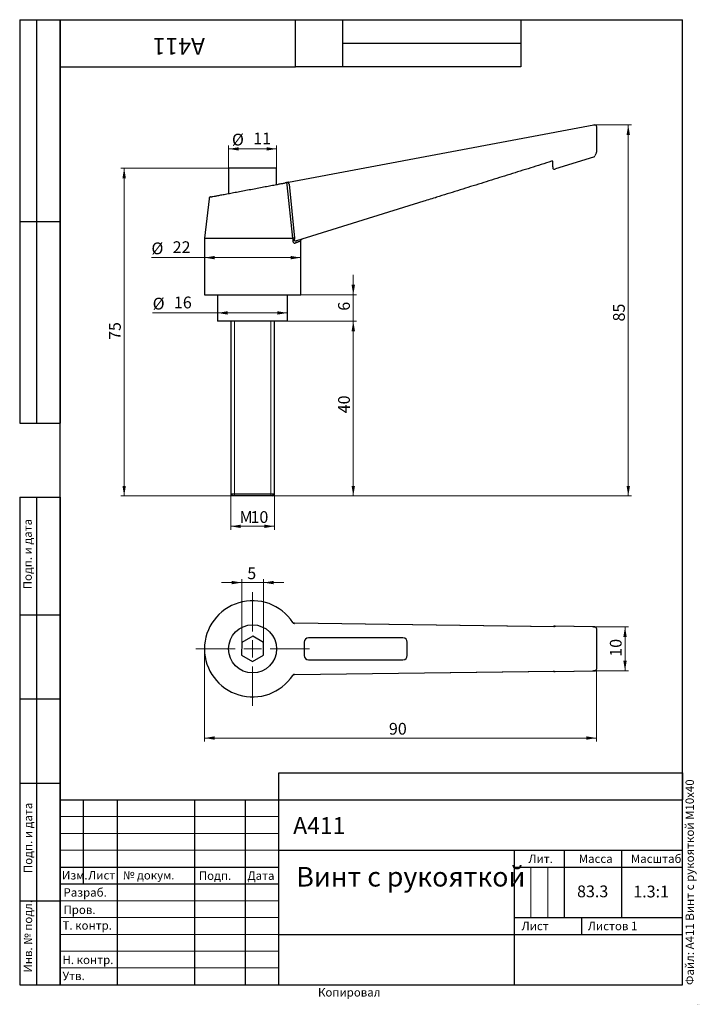
# Model space of a CAD drawing. Units: millimetres. Extents: x 8 to 210, y -1 to 292.
import ezdxf

# ---------------------------------------------------------------- set-up
doc = ezdxf.new("R2010")
doc.units = ezdxf.units.MM
doc.styles.add('SLDTEXTSTYLE0', font='TXT', dxfattribs={"width": 0.7, "bigfont": 'bigfont'})
doc.styles.add('SLDTEXTSTYLE1', font='TXT', dxfattribs={"width": 0.7})
doc.styles.add('SLDTEXTSTYLE2', font='TXT', dxfattribs={"width": 0.605})
doc.styles.add('SLDTEXTSTYLE3', font='TXT', dxfattribs={"width": 0.605, "bigfont": 'bigfont'})
doc.dimstyles.new('SLDDIMSTYLE0', dxfattribs={"dimtxt": 3.5, "dimasz": 3, "dimexe": 0, "dimexo": 0.0625, "dimgap": 0.875, "dimtad": 2, "dimdec": 1, "dimlfac": 0.769231, "dimrnd": 1e-09, "dimzin": 12, "dimdsep": 46, "dimtxsty": 'SLDTEXTSTYLE1', "dimsah": 1, "dimcen": 0.09, "dimadec": 0, "dimazin": 3, "dimtfac": 1, "dimtdec": 1, "dimtofl": 0, "dimtmove": 0, "dimatfit": 3, "dimfxl": 0, "dimfrac": 2, "dimtolj": 1, "dimtzin": 12, "dimarcsym": 0})
doc.dimstyles.new('SLDDIMSTYLE1', dxfattribs={"dimtxt": 3.5, "dimasz": 3, "dimexe": 0, "dimexo": 0.0625, "dimgap": 0.875, "dimtad": 2, "dimdec": 1, "dimlfac": 0.769231, "dimrnd": 1e-09, "dimzin": 12, "dimdsep": 46, "dimtxsty": 'SLDTEXTSTYLE1', "dimsah": 1, "dimcen": 0.09, "dimadec": 0, "dimazin": 3, "dimtfac": 1, "dimtdec": 1, "dimtmove": 0, "dimatfit": 0, "dimfxl": 0, "dimfrac": 2, "dimtolj": 1, "dimtzin": 12, "dimarcsym": 0})
doc.dimstyles.new('SLDDIMSTYLE2', dxfattribs={"dimtxt": 3.5, "dimasz": 3, "dimexe": 0, "dimexo": 0.0625, "dimgap": 0.875, "dimtad": 2, "dimdec": 0, "dimlfac": 0.769231, "dimrnd": 1e-09, "dimzin": 12, "dimdsep": 46, "dimtxsty": 'SLDTEXTSTYLE1', "dimsah": 1, "dimcen": 0.09, "dimadec": 0, "dimazin": 3, "dimtfac": 1, "dimtdec": 1, "dimtofl": 0, "dimtmove": 0, "dimatfit": 3, "dimfxl": 0, "dimfrac": 2, "dimtolj": 1, "dimtzin": 12, "dimarcsym": 0})

# ---------------------------------------------------------------- blocks, each defined once
blk = doc.blocks.new('SW_NOTE_0')
at = {"color": 0, "linetype": 'Continuous', "lineweight": 0, "insert": (34.02, 7.48), "char_height": 5.8208, "attachment_point": 2, "style": 'SLDTEXTSTYLE0'}
blk.add_mtext('Винт с рукояткой', dxfattribs=at)
blk = doc.blocks.new('_D')
at = {"color": 7, "linetype": 'Continuous', "lineweight": 0}
for p, q in [((70.09, 247.87), (70.09, 254.58)), ((84.39, 253.58), (70.09, 253.58)), ((84.39, 247.87), (84.39, 254.58))]:
    blk.add_line(p, q, dxfattribs=at)
at = {"color": 7, "linetype": 'Continuous', "lineweight": 18}
for points in [[(70.09, 253.58), (73.09, 253.08), (73.09, 254.08)], [(84.39, 253.58), (81.39, 254.08), (81.39, 253.08)]]:
    blk.add_solid(points, dxfattribs=at)
at = {"color": 7, "linetype": 'Continuous', "lineweight": 18, "char_height": 3.5, "attachment_point": 1, "style": 'SLDTEXTSTYLE1'}
for s, insert in [('%%c', (71.11, 258.09)), ('11', (77.43, 258.44))]:
    blk.add_mtext(s, dxfattribs=dict(at, insert=insert))
blk = doc.blocks.new('_D_1')
at = {"color": 7, "linetype": 'Continuous', "lineweight": 0}
for p, q in [((70.74, 151.02), (70.74, 140.34)), ((83.74, 151.02), (83.74, 140.34)), ((70.74, 141.34), (83.74, 141.34))]:
    blk.add_line(p, q, dxfattribs=at)
at = {"color": 7, "linetype": 'Continuous', "lineweight": 18}
for points in [[(70.74, 141.34), (73.74, 140.84), (73.74, 141.84)], [(83.74, 141.34), (80.74, 141.84), (80.74, 140.84)]]:
    blk.add_solid(points, dxfattribs=at)
at = {"color": 7, "linetype": 'Continuous', "lineweight": 18, "char_height": 3.5, "attachment_point": 1, "style": 'SLDTEXTSTYLE1'}
for s, insert in [('M', (73.36, 145.85)), ('10', (76.62, 145.85))]:
    blk.add_mtext(s, dxfattribs=dict(at, insert=insert))
blk = doc.blocks.new('_D_2')
at = {"color": 7, "linetype": 'Continuous', "lineweight": 0}
for p, q in [((66.84, 204.8), (47.53, 204.8)), ((87.64, 204.8), (66.84, 204.8))]:
    blk.add_line(p, q, dxfattribs=at)
at = {"color": 7, "linetype": 'Continuous', "lineweight": 18}
for points in [[(66.84, 204.8), (69.84, 204.3), (69.84, 205.3)], [(87.64, 204.8), (84.64, 205.3), (84.64, 204.3)]]:
    blk.add_solid(points, dxfattribs=at)
at = {"color": 7, "linetype": 'Continuous', "lineweight": 18, "char_height": 3.5, "attachment_point": 1, "style": 'SLDTEXTSTYLE1'}
for s, insert in [('%%c', (47.53, 209.31)), ('16', (53.85, 209.66))]:
    blk.add_mtext(s, dxfattribs=dict(at, insert=insert))
blk = doc.blocks.new('_D_3')
at = {"color": 7, "linetype": 'Continuous', "lineweight": 0}
for p, q in [((62.94, 221.24), (47.17, 221.24)), ((91.54, 221.24), (62.94, 221.24))]:
    blk.add_line(p, q, dxfattribs=at)
at = {"color": 7, "linetype": 'Continuous', "lineweight": 18}
for points in [[(62.94, 221.24), (65.94, 220.74), (65.94, 221.74)], [(91.54, 221.24), (88.54, 221.74), (88.54, 220.74)]]:
    blk.add_solid(points, dxfattribs=at)
at = {"color": 7, "linetype": 'Continuous', "lineweight": 18, "char_height": 3.5, "attachment_point": 1, "style": 'SLDTEXTSTYLE1'}
for s, insert in [('%%c', (47.17, 225.75)), ('22', (53.48, 226.1))]:
    blk.add_mtext(s, dxfattribs=dict(at, insert=insert))
blk = doc.blocks.new('_D_4')
at = {"color": 7, "linetype": 'Continuous', "lineweight": 0}
for p, q in [((70.09, 247.87), (38.06, 247.87)), ((39.06, 247.87), (39.06, 150.37)), ((71.39, 150.37), (38.06, 150.37))]:
    blk.add_line(p, q, dxfattribs=at)
at = {"color": 7, "linetype": 'Continuous', "lineweight": 18}
for points in [[(39.06, 247.87), (38.56, 244.87), (39.56, 244.87)], [(39.06, 150.37), (39.56, 153.37), (38.56, 153.37)]]:
    blk.add_solid(points, dxfattribs=at)
at = {"color": 7, "linetype": 'Continuous', "lineweight": 18, "insert": (34.55, 196.77), "char_height": 3.5, "attachment_point": 1, "rotation": 90, "style": 'SLDTEXTSTYLE1'}
blk.add_mtext('75', dxfattribs=at)
blk = doc.blocks.new('_D_5')
at = {"color": 7, "linetype": 'Continuous', "lineweight": 0}
for p, q in [((87.64, 202.37), (108.17, 202.37)), ((107.17, 150.37), (107.17, 202.37)), ((83.09, 150.37), (108.17, 150.37))]:
    blk.add_line(p, q, dxfattribs=at)
at = {"color": 7, "linetype": 'Continuous', "lineweight": 18}
for points in [[(107.17, 202.37), (106.67, 199.37), (107.67, 199.37)], [(107.17, 150.37), (107.67, 153.37), (106.67, 153.37)]]:
    blk.add_solid(points, dxfattribs=at)
at = {"color": 7, "linetype": 'Continuous', "lineweight": 18, "insert": (102.66, 174.95), "char_height": 3.5, "attachment_point": 1, "rotation": 90, "style": 'SLDTEXTSTYLE1'}
blk.add_mtext('40', dxfattribs=at)
blk = doc.blocks.new('_D_6')
at = {"color": 7, "linetype": 'Continuous', "lineweight": 0}
for p, q in [((107.17, 210.17), (107.17, 216.17)), ((91.54, 210.17), (108.17, 210.17)), ((107.17, 202.37), (107.17, 210.17)), ((87.64, 202.37), (108.17, 202.37)), ((107.17, 202.37), (107.17, 196.37))]:
    blk.add_line(p, q, dxfattribs=at)
at = {"color": 7, "linetype": 'Continuous', "lineweight": 18}
for points in [[(107.17, 210.17), (107.67, 213.17), (106.67, 213.17)], [(107.17, 202.37), (106.67, 199.37), (107.67, 199.37)]]:
    blk.add_solid(points, dxfattribs=at)
at = {"color": 7, "linetype": 'Continuous', "lineweight": 18, "insert": (102.66, 205.46), "char_height": 3.5, "attachment_point": 1, "rotation": 90, "style": 'SLDTEXTSTYLE1'}
blk.add_mtext('6', dxfattribs=at)
blk = doc.blocks.new('_D_7')
at = {"color": 7, "linetype": 'Continuous', "lineweight": 0}
for p, q in [((178.68, 260.73), (189.92, 260.73)), ((188.92, 150.37), (188.92, 260.73)), ((83.09, 150.37), (189.92, 150.37))]:
    blk.add_line(p, q, dxfattribs=at)
at = {"color": 7, "linetype": 'Continuous', "lineweight": 18}
for points in [[(188.92, 260.73), (188.42, 257.73), (189.42, 257.73)], [(188.92, 150.37), (189.42, 153.37), (188.42, 153.37)]]:
    blk.add_solid(points, dxfattribs=at)
at = {"color": 7, "linetype": 'Continuous', "lineweight": 18, "insert": (184.4, 202.26), "char_height": 3.5, "attachment_point": 1, "rotation": 90, "style": 'SLDTEXTSTYLE1'}
blk.add_mtext('85', dxfattribs=at)
blk = doc.blocks.new('_D_8')
at = {"color": 7, "linetype": 'Continuous', "lineweight": 0}
for p, q in [((74, 124.61), (68, 124.61)), ((74, 106.8), (74, 125.61)), ((74, 124.61), (80.5, 124.61)), ((80.5, 106.75), (80.5, 125.61)), ((80.5, 124.61), (86.5, 124.61))]:
    blk.add_line(p, q, dxfattribs=at)
at = {"color": 7, "linetype": 'Continuous', "lineweight": 18}
for points in [[(74, 124.61), (71, 125.11), (71, 124.11)], [(80.5, 124.61), (83.5, 124.11), (83.5, 125.11)]]:
    blk.add_solid(points, dxfattribs=at)
at = {"color": 7, "linetype": 'Continuous', "lineweight": 18, "insert": (75.66, 129.12), "char_height": 3.5, "attachment_point": 1, "style": 'SLDTEXTSTYLE1'}
blk.add_mtext('5', dxfattribs=at)
blk = doc.blocks.new('_D_9')
at = {"color": 7, "linetype": 'Continuous', "lineweight": 0}
for p, q in [((178.97, 111.43), (188.96, 111.43)), ((187.96, 98.37), (187.96, 111.43)), ((178.97, 98.37), (188.96, 98.37))]:
    blk.add_line(p, q, dxfattribs=at)
at = {"color": 7, "linetype": 'Continuous', "lineweight": 18}
for points in [[(187.96, 111.43), (187.46, 108.43), (188.46, 108.43)], [(187.96, 98.37), (188.46, 101.37), (187.46, 101.37)]]:
    blk.add_solid(points, dxfattribs=at)
at = {"color": 7, "linetype": 'Continuous', "lineweight": 18, "insert": (183.45, 102.56), "char_height": 3.5, "attachment_point": 1, "rotation": 90, "style": 'SLDTEXTSTYLE1'}
blk.add_mtext('10', dxfattribs=at)
blk = doc.blocks.new('_D_10')
at = {"color": 7, "linetype": 'Continuous', "lineweight": 0}
for p, q in [((62.94, 104.9), (62.94, 77.38)), ((179.45, 99.42), (179.45, 77.38)), ((179.45, 78.38), (62.94, 78.38))]:
    blk.add_line(p, q, dxfattribs=at)
at = {"color": 7, "linetype": 'Continuous', "lineweight": 18}
for points in [[(62.94, 78.38), (65.94, 77.88), (65.94, 78.88)], [(179.45, 78.38), (176.45, 78.88), (176.45, 77.88)]]:
    blk.add_solid(points, dxfattribs=at)
at = {"color": 7, "linetype": 'Continuous', "lineweight": 18, "insert": (117.77, 82.89), "char_height": 3.5, "attachment_point": 1, "style": 'SLDTEXTSTYLE1'}
blk.add_mtext('90', dxfattribs=at)
blk = doc.blocks.new('SW_CENTERMARKSYMBOL_0')
at = {"color": 0, "linetype": 'Continuous', "lineweight": 18}
for p, q in [((0, 5.2), (0, 16.9)), ((-5.2, 0), (-16.9, 0)), ((0, 0), (-2.6, 0)), ((0, 0), (0, 2.6)), ((0, 0), (0, -2.6)), ((0, 0), (2.6, 0)), ((5.2, 0), (16.9, 0)), ((0, -5.2), (0, -16.9))]:
    blk.add_line(p, q, dxfattribs=at)

msp = doc.modelspace()

# ---------------------------------------------------------------- linework, layer by layer
at = {"color": 7, "linetype": 'Continuous', "lineweight": 25}
for p, q in [((8, 292), (20, 292)), ((8, 292), (8, 172)), ((13, 292), (13, 172)), ((20, 5), (20, 292)), ((20, 292), (205, 292)), ((20, 278), (20, 292)), ((20, 292), (90, 292)), ((20, 292), (20, 172)), ((90, 278), (90, 292)), ((90, 292), (157, 292)), ((104, 292), (104, 278)), ((157, 292), (157, 278)), ((205, 5), (205, 292)), ((104, 285), (157, 285)), ((20, 278), (90, 278)), ((157, 278), (90, 278)), ((87.96, 243.67), (178.68, 260.73)), ((179.45, 260.09), (179.45, 252.57)), ((179.38, 252.28), (178.98, 251.48)), ((166.45, 248.24), (166.45, 249.96)), ((178.59, 251.15), (167.29, 247.62)), ((70.09, 247.87), (70.09, 240.3)), ((84.39, 247.87), (70.09, 247.87)), ((84.39, 242.99), (84.39, 247.87)), ((88.08, 243.06), (89.72, 227.07)), ((89.18, 227.07), (87.56, 242.9)), ((64.28, 238.75), (62.94, 227.07)), ((128.1, 238.01), (90.28, 226.22)), ((131.72, 239.13), (131.96, 239.21)), ((8, 232), (20, 232)), ((62.94, 227.07), (62.94, 210.17)), ((62.94, 227.07), (89.17, 227.07)), ((89.16, 226.79), (89.17, 227.07)), ((89.72, 227.07), (89.71, 226.75)), ((91.54, 210.17), (91.54, 226.13)), ((62.94, 210.17), (91.54, 210.17)), ((66.84, 210.17), (66.84, 202.37)), ((87.64, 202.37), (87.64, 210.17)), ((87.64, 202.37), (66.84, 202.37)), ((70.74, 202.37), (70.74, 151.02)), ((83.74, 151.02), (83.74, 202.37)), ((8, 172), (20, 172)), ((8, 150), (20, 150)), ((8, 150), (8, 5)), ((13, 150), (13, 5)), ((20, 150), (20, 5)), ((70.74, 151.02), (71.39, 150.37)), ((70.74, 151.02), (83.74, 151.02)), ((83.09, 150.37), (71.39, 150.37)), ((83.09, 150.37), (83.74, 151.02)), ((8, 115), (20, 115)), ((166.92, 111.49), (89.7, 112.5)), ((89.71, 112.5), (89.72, 112.48)), ((167.09, 111.48), (89.71, 112.5)), ((167.09, 111.62), (167.09, 111.48)), ((178.39, 111.48), (167.09, 111.62)), ((178.45, 111.48), (167.15, 111.63)), ((178.79, 111.43), (178.39, 111.48)), ((178.42, 111.47), (178.45, 111.47)), ((178.51, 111.47), (178.59, 111.46)), ((178.99, 111.43), (178.59, 111.47)), ((178.99, 111.42), (178.79, 111.43)), ((179.08, 111.41), (179.06, 111.42)), ((179.08, 111.41), (179.06, 111.42)), ((77.27, 108.65), (74, 106.8)), ((80.5, 106.75), (77.27, 108.65)), ((179.45, 110.79), (179.45, 110.38)), ((179.45, 110.38), (179.45, 99.42)), ((74, 106.8), (73.97, 103.05)), ((80.47, 103), (80.5, 106.75)), ((92.57, 106.85), (92.57, 102.95)), ((121.95, 108.15), (93.85, 108.15)), ((123.23, 102.95), (123.23, 106.85)), ((73.97, 103.05), (77.21, 101.15)), ((77.21, 101.15), (80.47, 103)), ((93.85, 101.65), (121.95, 101.65)), ((89.69, 97.3), (166.92, 98.31)), ((89.71, 97.3), (167.09, 98.31)), ((89.72, 97.32), (89.71, 97.3)), ((167.09, 98.17), (178.39, 98.32)), ((167.09, 98.31), (167.09, 98.17)), ((167.15, 98.17), (178.45, 98.32)), ((178.39, 98.32), (178.79, 98.36)), ((178.59, 98.33), (178.51, 98.33)), ((178.59, 98.33), (178.99, 98.37)), ((178.79, 98.36), (178.99, 98.38)), ((179.45, 99.42), (179.45, 99.01)), ((8, 90), (20, 90)), ((85, 60), (85, 68)), ((85, 68), (205, 68)), ((205, 68), (205, 60)), ((8, 65), (20, 65)), ((20, 5), (20, 60)), ((20, 60), (205, 60)), ((27, 35), (27, 60)), ((37, 60), (37, 5)), ((60, 60), (60, 5)), ((75, 60), (75, 5)), ((85, 5), (85, 60)), ((205, 5), (205, 60)), ((85, 45), (205, 45)), ((155, 45), (155, 5)), ((170, 25), (170, 45)), ((187, 25), (187, 45)), ((20, 40), (85, 40)), ((155, 40), (205, 40)), ((20, 35), (85, 35)), ((8, 30), (20, 30)), ((155, 25), (205, 25)), ((175, 25), (175, 20)), ((85, 20), (205, 20)), ((8, 5), (20, 5)), ((20, 5), (205, 5)), ((20, 5), (205, 5))]:
    msp.add_line(p, q, dxfattribs=at)
at = {"color": 7, "linetype": 'Continuous', "lineweight": 18}
for p, q in [((71.81, 202.37), (71.81, 150.37)), ((82.66, 150.37), (82.66, 202.37)), ((20, 55), (85, 55)), ((20, 50), (85, 50)), ((20, 45), (85, 45)), ((160, 40), (160, 25)), ((165, 40), (165, 25)), ((20, 30), (85, 30)), ((20, 25), (85, 25)), ((20, 20), (85, 20)), ((20, 15), (85, 15)), ((20, 10), (85, 10))]:
    msp.add_line(p, q, dxfattribs=at)
at = {"color": 8, "linetype": 'Continuous', "lineweight": 25}
for p, q in [((89.71, 112.5), (89.7, 112.5)), ((178.39, 111.48), (178.51, 111.47)), ((178.39, 111.48), (178.42, 111.47)), ((89.7, 97.3), (89.71, 97.3)), ((178.51, 98.33), (178.39, 98.32)), ((178.42, 98.33), (178.39, 98.32))]:
    msp.add_line(p, q, dxfattribs=at)
at = {"color": 7, "linetype": 'Continuous', "lineweight": 25}
msp.add_circle((77.24, 104.9), 7.15, dxfattribs=at)
for centre, radius, start, end in [((77.24, 104.9), 14.3, 33.4073, 326.5927), ((93.86, 106.86), 1.29, 90.5022, 180.4936), ((121.94, 106.86), 1.29, 359.5064, 89.4978), ((93.86, 102.94), 1.29, 179.5064, 269.4978), ((121.94, 102.94), 1.29, 270.5022, 0.4936)]:
    msp.add_arc(centre, radius, start, end, dxfattribs=at)
for points, knots in [([(178.81, 260.75), (178.77, 260.74), (178.72, 260.74), (178.68, 260.73), (178.68, 260.73)], [0, 0, 0, 0, 0.815222, 1, 1, 1, 1]), ([(178.79, 260.74), (178.86, 260.75), (178.98, 260.77), (179.14, 260.74), (179.28, 260.67), (179.37, 260.55), (179.44, 260.35), (179.44, 260.19), (179.45, 260.09)], [0, 0, 0, 0, 0.181428, 0.319058, 0.447116, 0.575174, 0.712804, 1, 1, 1, 1]), ([(179.38, 252.28), (179.4, 252.33), (179.42, 252.37), (179.44, 252.47), (179.45, 252.53), (179.45, 252.57)], [0, 0, 0, 0, 0.5, 0.5, 1, 1, 1, 1]), ([(166.44, 249.98), (166.34, 249.94), (166.23, 249.91), (166.13, 249.88), (165.1, 249.55), (164.06, 249.23), (163.02, 248.91), (161.99, 248.58), (160.95, 248.26), (159.92, 247.93), (158.88, 247.61), (157.85, 247.29), (156.81, 246.96), (155.77, 246.64), (154.74, 246.32), (153.7, 245.99), (151.63, 245.35), (149.56, 244.7), (147.49, 244.05), (146.45, 243.73), (145.42, 243.41), (144.38, 243.08), (143.34, 242.76), (142.31, 242.44), (141.27, 242.11), (140.24, 241.79), (139.2, 241.47), (138.16, 241.14), (137.13, 240.82), (136.09, 240.5), (135.06, 240.17), (134.02, 239.85), (132.99, 239.53), (131.95, 239.21), (130.67, 238.81), (129.38, 238.4), (128.1, 238)], [0.00037599, 0.00037599, 0.00037599, 0.00037599, 0.00062604, 0.00062604, 0.00062604, 0.00313022, 0.00313022, 0.00313022, 0.0056344, 0.0056344, 0.0056344, 0.00813857, 0.00813857, 0.00813857, 0.01064275, 0.01064275, 0.01064275, 0.0156511, 0.0156511, 0.0156511, 0.01815528, 0.01815528, 0.01815528, 0.02065946, 0.02065946, 0.02065946, 0.02316363, 0.02316363, 0.02316363, 0.02566781, 0.02566781, 0.02566781, 0.02817199, 0.02817199, 0.02817199, 0.03127491, 0.03127491, 0.03127491, 0.03127491]), ([(178.59, 251.15), (178.67, 251.17), (178.76, 251.2), (178.9, 251.32), (178.94, 251.4), (178.98, 251.48)], [0, 0, 0, 0, 0.5, 0.5, 1, 1, 1, 1]), ([(166.45, 248.24), (166.45, 248.13), (166.45, 248.01), (166.51, 247.78), (166.56, 247.69), (166.72, 247.57), (166.83, 247.55), (167.06, 247.56), (167.18, 247.59), (167.29, 247.62)], [0, 0, 0, 0, 0.25, 0.25, 0.5, 0.5, 0.75, 0.75, 1, 1, 1, 1]), ([(64.81, 239.31), (64.81, 239.31), (64.81, 239.31), (64.83, 239.32), (64.86, 239.32), (64.91, 239.33), (64.96, 239.34), (65.03, 239.35), (65.11, 239.37), (65.2, 239.38), (65.31, 239.4), (65.58, 239.46), (66.13, 239.56), (67.15, 239.75), (68.42, 239.99), (69.91, 240.27), (71.58, 240.58), (73.37, 240.92), (75.26, 241.28), (77.19, 241.64), (79.11, 242), (80.97, 242.35), (82.72, 242.68), (84.01, 242.92), (84.9, 243.09), (85.46, 243.19), (85.98, 243.29), (86.47, 243.38), (86.76, 243.44), (86.9, 243.47)], [0, 0, 0, 0, 0.0123462, 0.0246661, 0.036973, 0.0492801, 0.0616009, 0.0739486, 0.0863364, 0.0987773, 0.1112843, 0.1238701, 0.1861482, 0.248016, 0.3100231, 0.3728221, 0.4357547, 0.4982617, 0.5608332, 0.6240824, 0.6872819, 0.7498541, 0.8122794, 0.8751624, 0.9004619, 0.925493, 0.9503571, 0.975158, 1, 1, 1, 1]), ([(87.96, 243.67), (87.91, 243.65), (87.77, 243.63), (87.57, 243.59), (87.35, 243.55), (87.15, 243.51), (87.01, 243.49), (86.93, 243.47), (86.9, 243.47)], [0, 0, 0, 0, 0.0001177715, 0.0002748001, 0.0004710859, 0.0006673718, 0.0008244004, 0.0009421719, 0.0009421719, 0.0009421719, 0.0009421719]), ([(87.56, 242.9), (87.54, 242.99), (87.52, 243.09), (87.46, 243.27), (87.41, 243.35), (87.29, 243.45), (87.22, 243.48), (87.06, 243.49), (86.98, 243.48), (86.9, 243.47)], [0, 0, 0, 0, 0.25, 0.25, 0.5, 0.5, 0.75, 0.75, 1, 1, 1, 1]), ([(88.08, 243.06), (88.06, 243.15), (88.05, 243.24), (88.02, 243.4), (88, 243.48), (87.98, 243.59), (87.97, 243.63), (87.96, 243.66), (87.96, 243.67), (87.96, 243.67)], [0, 0, 0, 0, 0.25, 0.25, 0.5, 0.5, 0.75, 0.75, 1, 1, 1, 1]), ([(64.81, 239.31), (64.74, 239.3), (64.63, 239.28), (64.51, 239.21), (64.42, 239.15), (64.36, 239.06), (64.31, 238.92), (64.29, 238.82), (64.28, 238.75)], [0, 0, 0, 0, 0.250702, 0.377055, 0.5, 0.622945, 0.749298, 1, 1, 1, 1]), ([(89.16, 226.79), (89.16, 226.72), (89.16, 226.56), (89.17, 226.33), (89.21, 226.1), (89.29, 225.88), (89.41, 225.69), (89.56, 225.58), (89.73, 225.55), (89.85, 225.58), (89.9, 225.59)], [0, 0, 0, 0, 0.000092652, 0.000216188, 0.000370608, 0.000555912, 0.000802983, 0.001050055, 0.001297127, 0.001482431, 0.001482431, 0.001482431, 0.001482431]), ([(89.72, 227.07), (89.67, 227.07), (89.61, 227.07), (89.5, 227.07), (89.45, 227.07), (89.35, 227.07), (89.31, 227.07), (89.23, 227.07), (89.2, 227.07), (89.17, 227.07)], [0, 0, 0, 0, 0.25, 0.25, 0.5, 0.5, 0.75, 0.75, 1, 1, 1, 1]), ([(90.28, 226.22), (90.23, 226.2), (90.1, 226.17), (89.94, 226.16), (89.8, 226.19), (89.72, 226.24), (89.68, 226.32), (89.67, 226.44), (89.69, 226.57), (89.71, 226.68), (89.71, 226.75)], [0, 0, 0, 0, 0.000185304, 0.000432376, 0.000679448, 0.000926519, 0.001111823, 0.001266243, 0.001389779, 0.001482431, 0.001482431, 0.001482431, 0.001482431]), ([(91.54, 226.13), (91.54, 226.2), (91.54, 226.31), (91.58, 226.45), (91.63, 226.54), (91.7, 226.62), (91.82, 226.69), (91.93, 226.73), (91.99, 226.75)], [0, 0, 0, 0, 0.250681, 0.377038, 0.5, 0.622962, 0.749319, 1, 1, 1, 1]), ([(89.7, 112.5), (89.64, 112.5), (89.56, 112.5), (89.46, 112.53), (89.38, 112.56), (89.31, 112.61), (89.23, 112.68), (89.19, 112.75), (89.16, 112.79)], [0, 0, 0, 0, 0.237136, 0.358109, 0.478333, 0.601706, 0.731571, 1, 1, 1, 1]), ([(89.71, 112.5), (89.66, 112.5), (89.6, 112.5), (89.49, 112.51), (89.44, 112.53), (89.34, 112.58), (89.3, 112.62), (89.22, 112.7), (89.19, 112.75), (89.16, 112.79)], [0, 0, 0, 0, 0.25, 0.25, 0.5, 0.5, 0.75, 0.75, 1, 1, 1, 1]), ([(89.17, 112.77), (89.2, 112.73), (89.23, 112.68), (89.31, 112.6), (89.35, 112.56), (89.45, 112.51), (89.5, 112.5), (89.61, 112.48), (89.67, 112.48), (89.72, 112.48)], [0, 0, 0, 0, 0.25, 0.25, 0.5, 0.5, 0.75, 0.75, 1, 1, 1, 1]), ([(178.51, 111.48), (178.49, 111.48), (178.46, 111.48), (178.43, 111.48), (178.42, 111.48)], [0, 0, 0, 0, 0.739753, 1, 1, 1, 1]), ([(178.79, 111.43), (178.88, 111.44), (178.98, 111.43), (179.16, 111.39), (179.24, 111.35), (179.36, 111.23), (179.4, 111.15), (179.44, 110.97), (179.45, 110.88), (179.45, 110.79)], [0, 0, 0, 0, 0.25, 0.25, 0.5, 0.5, 0.75, 0.75, 1, 1, 1, 1]), ([(179.39, 111.16), (179.39, 111.17), (179.38, 111.21), (179.33, 111.27), (179.25, 111.34), (179.16, 111.39), (179.09, 111.41), (179.06, 111.42)], [0, 0, 0, 0, 0.051251, 0.284382, 0.516963, 0.75461, 1, 1, 1, 1]), ([(89.16, 97.01), (89.19, 97.05), (89.23, 97.11), (89.31, 97.19), (89.38, 97.24), (89.46, 97.27), (89.56, 97.29), (89.64, 97.3), (89.7, 97.3)], [0, 0, 0, 0, 0.281461, 0.409341, 0.528509, 0.645967, 0.765379, 1, 1, 1, 1]), ([(89.71, 97.3), (89.66, 97.3), (89.6, 97.3), (89.49, 97.29), (89.44, 97.27), (89.34, 97.22), (89.3, 97.18), (89.22, 97.1), (89.19, 97.05), (89.16, 97.01)], [0, 0, 0, 0, 0.25, 0.25, 0.5, 0.5, 0.75, 0.75, 1, 1, 1, 1]), ([(89.72, 97.32), (89.67, 97.32), (89.61, 97.32), (89.5, 97.3), (89.45, 97.29), (89.35, 97.23), (89.31, 97.2), (89.23, 97.11), (89.2, 97.07), (89.17, 97.03)], [0, 0, 0, 0, 0.25, 0.25, 0.5, 0.5, 0.75, 0.75, 1, 1, 1, 1]), ([(166.6, 98.3), (166.61, 98.3), (166.63, 98.27), (166.74, 98.21), (166.92, 98.17), (167.06, 98.17), (167.14, 98.17)], [0, 0, 0, 0, 0.03017, 0.223711, 0.615184, 1, 1, 1, 1]), ([(178.42, 98.32), (178.43, 98.32), (178.46, 98.32), (178.49, 98.32), (178.51, 98.32)], [0, 0, 0, 0, 0.396954, 1, 1, 1, 1]), ([(179.45, 99.01), (179.45, 98.92), (179.44, 98.83), (179.4, 98.65), (179.36, 98.57), (179.24, 98.45), (179.16, 98.41), (178.98, 98.37), (178.88, 98.36), (178.79, 98.36)], [0, 0, 0, 0, 0.25, 0.25, 0.5, 0.5, 0.75, 0.75, 1, 1, 1, 1]), ([(179.04, 98.38), (179.07, 98.38), (179.1, 98.39), (179.07, 98.38), (179.06, 98.38)], [0, 0, 0, 0, 0.701534, 1, 1, 1, 1]), ([(179.05, 98.38), (179.09, 98.39), (179.16, 98.41), (179.25, 98.45), (179.33, 98.53), (179.37, 98.59), (179.38, 98.63), (179.38, 98.63)], [0, 0, 0, 0, 0.249682, 0.49324, 0.729017, 0.959906, 1, 1, 1, 1]), ([(179.38, 99.01), (179.4, 99.01), (179.42, 99.01), (179.44, 99.01), (179.45, 99.01), (179.45, 99.01)], [0, 0, 0, 0, 0.5, 0.5, 1, 1, 1, 1])]:
    msp.add_open_spline(points, degree=3, knots=knots, dxfattribs=at)
msp.add_open_spline([(166.45, 249.96), (166.45, 249.96), (166.44, 249.96), (166.44, 249.98)], degree=3, dxfattribs=at)
at = {"color": 8, "linetype": 'Continuous', "lineweight": 25}
for points, knots in [([(91.54, 226.13), (91.54, 226.13), (91.53, 226.13), (91.51, 226.12), (91.48, 226.11), (91.44, 226.1), (91.38, 226.08), (91.31, 226.05), (91.23, 226.03), (91.13, 226), (91.02, 225.96), (90.9, 225.92), (90.77, 225.88), (90.62, 225.83), (90.46, 225.78), (90.29, 225.72), (90.1, 225.66), (89.97, 225.62), (89.9, 225.59)], [0, 0, 0, 0, 0.061092, 0.122345, 0.183766, 0.245359, 0.30713, 0.369086, 0.431232, 0.493574, 0.556117, 0.618866, 0.681827, 0.745006, 0.808407, 0.872036, 0.935899, 1, 1, 1, 1]), ([(167.09, 111.62), (167, 111.62), (166.86, 111.62), (166.7, 111.57), (166.63, 111.52), (166.61, 111.49)], [0, 0, 0, 0, 0.535114, 0.797353, 1, 1, 1, 1]), ([(166.61, 98.3), (166.63, 98.28), (166.7, 98.23), (166.86, 98.18), (167, 98.18), (167.09, 98.17)], [0, 0, 0, 0, 0.202647, 0.464886, 1, 1, 1, 1])]:
    msp.add_open_spline(points, degree=3, knots=knots, dxfattribs=at)

# ---------------------------------------------------------------- block references
at = {"color": 7, "linetype": 'Continuous', "lineweight": 18}
msp.add_blockref('SW_CENTERMARKSYMBOL_0', (77.24, 104.9), dxfattribs=at)
at = {"color": 7, "linetype": 'Continuous', "lineweight": 0}
msp.add_blockref('SW_NOTE_0', (90.26, 32.56), dxfattribs=at)

# ---------------------------------------------------------------- texts
for s, insert, char_height, attachment_point, rotation, style in [('A411', (55.32, 281.56), 5, 2, 180, 'SLDTEXTSTYLE2'), ('Подп. и дата', (9.1, 122.62), 2.5, 1, 90, 'SLDTEXTSTYLE0'), ('Файл: A411 Винт с рукояткой М10х40', (205.94, 4.94), 2.5, 1, 90, 'SLDTEXTSTYLE0'), ('Подп. и дата', (9.22, 38.23), 2.5, 1, 90, 'SLDTEXTSTYLE0'), ('Инв. № подл.', (9.2, 8.61), 2.5, 1, 90, 'SLDTEXTSTYLE0')]:
    msp.add_mtext(s, dxfattribs=dict(at, insert=insert, char_height=char_height, attachment_point=attachment_point, rotation=rotation, style=style))
for s, insert, char_height, attachment_point, style in [('A411', (97.06, 54.87), 5, 2, 'SLDTEXTSTYLE1'), ('Масштаб', (189.71, 43.74), 2.5, 1, 'SLDTEXTSTYLE0'), ('Лит.', (159.24, 43.74), 2.5, 1, 'SLDTEXTSTYLE0'), ('Масса', (174.2, 43.74), 2.5, 1, 'SLDTEXTSTYLE0'), ('Изм.', (20.56, 38.82), 2.5, 1, 'SLDTEXTSTYLE0'), ('Лист', (28.36, 38.82), 2.5, 1, 'SLDTEXTSTYLE0'), ('№ докум.', (38.71, 38.82), 2.5, 1, 'SLDTEXTSTYLE0'), ('Подп.', (61.26, 38.7), 2.5, 1, 'SLDTEXTSTYLE0'), ('Дата', (75.71, 38.7), 2.5, 1, 'SLDTEXTSTYLE0'), ('Разраб.', (21.02, 33.71), 2.5, 1, 'SLDTEXTSTYLE0'), ('83.3', (178.34, 34.53), 3.5, 2, 'SLDTEXTSTYLE1'), ('1.3:1', (195.72, 34.48), 3.5, 2, 'SLDTEXTSTYLE1'), ('Пров.', (21.02, 28.56), 2.5, 1, 'SLDTEXTSTYLE0'), ('Т. контр.', (20.74, 23.9), 2.5, 1, 'SLDTEXTSTYLE0'), ('Лист', (157.21, 23.73), 2.5, 1, 'SLDTEXTSTYLE0'), ('Листов 1', (176.92, 23.73), 2.5, 1, 'SLDTEXTSTYLE0'), ('Н. контр.', (20.74, 13.67), 2.5, 1, 'SLDTEXTSTYLE0'), ('Утв.', (20.74, 8.89), 2.5, 1, 'SLDTEXTSTYLE0'), ('Копировал', (96.68, 4.01), 2.5, 1, 'SLDTEXTSTYLE0'), ('Версия 3', (209.46, -0.67), 0.1, 1, 'SLDTEXTSTYLE3')]:
    msp.add_mtext(s, dxfattribs=dict(at, insert=insert, char_height=char_height, attachment_point=attachment_point, style=style))

# ---------------------------------------------------------------- dimensions: what is measured, and where the dimension line sits
at = {"color": 7, "linetype": 'Continuous', "lineweight": 18}
for base, p1, p2, dimstyle, picture, middle in [((188.92, 260.73), (83.09, 150.37), (178.68, 260.73), 'SLDDIMSTYLE2', '_D_7', (188.92, 204.8)), ((39.06, 150.37), (70.09, 247.87), (71.39, 150.37), 'SLDDIMSTYLE0', '_D_4', (39.06, 199.31)), ((107.17, 210.17), (87.64, 202.37), (91.54, 210.17), 'SLDDIMSTYLE1', '_D_6', (107.17, 206.73)), ((107.17, 202.37), (83.09, 150.37), (87.64, 202.37), 'SLDDIMSTYLE0', '_D_5', (107.17, 177.67)), ((187.96, 111.43), (178.97, 98.37), (178.97, 111.43), 'SLDDIMSTYLE0', '_D_9', (187.96, 104.73))]:
    dim = msp.add_linear_dim(base=base, p1=p1, p2=p2, angle=90, dimstyle=dimstyle, dxfattribs=at)
    dim.commit()
    dim.dimension.update_dxf_attribs({"geometry": picture, "text_midpoint": middle, "dimtype": 160})
for base, p1, p2, text, picture, middle in [((70.09, 253.58), (84.39, 247.87), (70.09, 247.87), '%%c<>', '_D', (76.08, 253.58)), ((62.94, 221.24), (91.54, 226.13), (62.94, 227.07), '%%c<>', '_D_3', (52.86, 221.24)), ((66.84, 204.8), (87.64, 202.37), (66.84, 202.37), '%%c<>', '_D_2', (52.86, 204.8)), ((83.74, 141.34), (70.74, 151.02), (83.74, 151.02), 'M<>', '_D_1', (77.17, 141.34))]:
    dim = msp.add_linear_dim(base=base, p1=p1, p2=p2, text=text, dimstyle='SLDDIMSTYLE0', dxfattribs=at)
    dim.commit()
    dim.dimension.update_dxf_attribs({"geometry": picture, "text_midpoint": middle, "dimtype": 160})
for base, p1, p2, dimstyle, picture, middle in [((80.5, 124.61), (74, 106.8), (80.5, 106.75), 'SLDDIMSTYLE1', '_D_8', (76.93, 124.61)), ((62.94, 78.38), (179.45, 99.42), (62.94, 104.9), 'SLDDIMSTYLE2', '_D_10', (120.31, 78.38))]:
    dim = msp.add_linear_dim(base=base, p1=p1, p2=p2, dimstyle=dimstyle, dxfattribs=at)
    dim.commit()
    dim.dimension.update_dxf_attribs({"geometry": picture, "text_midpoint": middle, "dimtype": 160})

doc.saveas('drawing.dxf')
